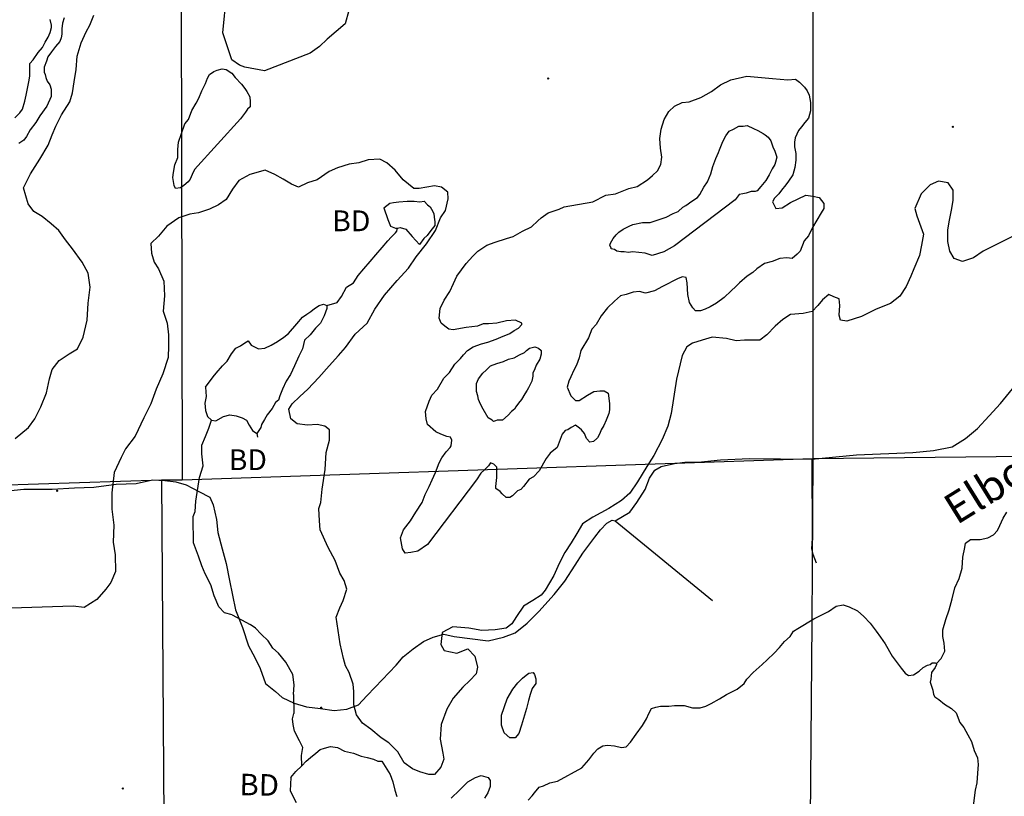
# Model space of a CAD drawing. Extents: x 517891 to 528237, y 5121422 to 5133439.
# Drawn here: x 520526 to 521945, y 5126269 to 5127389 of the extents above; entities that cross this region are included whole.
import ezdxf

# ---------------------------------------------------------------- set-up
doc = ezdxf.new("R2010")
doc.units = 0
doc.header["$PDMODE"] = 35
doc.header["$PDSIZE"] = -1
for name, color, linetype in [('1ANNO', 7, 'CONTINUOUS'), ('ACCESSWAY_CENTRE', 7, 'CONTINUOUS'), ('BDRY_TWP', 7, 'CONTINUOUS'), ('BDRY_TWP_LOT_UNS', 7, 'CONTINUOUS'), ('BEAVER_DAM', 7, 'CONTINUOUS'), ('CONTOUR_LAND', 7, 'CONTINUOUS'), ('MARSH', 7, 'CONTINUOUS'), ('RIVER_STREAM_INT', 7, 'CONTINUOUS'), ('RIVER_STREAM_SIN', 7, 'CONTINUOUS'), ('ROAD_CENTRELINE', 7, 'CONTINUOUS'), ('SHORELINE', 7, 'CONTINUOUS'), ('SPOT_HEIGHT', 7, 'CONTINUOUS'), ('VIRTUAL_SEGMENT_', 7, 'CONTINUOUS')]:
    doc.layers.add(name, color=color, linetype=linetype)

msp = doc.modelspace()

# ---------------------------------------------------------------- linework, layer by layer
at = {"layer": 'ACCESSWAY_CENTRE', "color": 1}
msp.add_line((521384.4, 5126666), (521524.9, 5126551.5), dxfattribs=at)
msp.add_lwpolyline([(521668.1, 5126755), (521668.5, 5126640.6), (521667.4, 5126625.7), (521669.3, 5126618.3), (521674.3, 5126605.6)], dxfattribs=at)
at = {"layer": 'BDRY_TWP', "color": 4, "linetype": 'CONTINUOUS'}
for p, q in [((521670.1, 5128451.8), (521669.2, 5126756.1)), ((521669.2, 5126756.1), (522471.7, 5126764.4)), ((520760.4, 5126725.5), (521669.2, 5126756.1)), ((521669.2, 5126756.1), (521667.8, 5126519.7)), ((519994.8, 5126701.3), (520730.4, 5126725.5)), ((520730.4, 5126725.5), (520760.4, 5126725.5))]:
    msp.add_line(p, q, dxfattribs=at)
at = {"layer": 'BDRY_TWP_LOT_UNS', "color": 2}
for p, q in [((520756.4, 5128439.3), (520760.4, 5126725.5)), ((520730.4, 5126725.5), (520739.7, 5125417.3))]:
    msp.add_line(p, q, dxfattribs=at)
at = {"layer": 'BEAVER_DAM', "color": 2, "linetype": 'CONTINUOUS'}
msp.add_line((520867.8, 5126792.3), (520868.8, 5126787), dxfattribs=at)
msp.add_line((520867.8, 5126792.3), (520868.8, 5126787), dxfattribs=at)
for points in [[(521050.9, 5127117.6), (521056.8, 5127100.7), (521060.7, 5127091.1), (521067.7, 5127088), (521070.7, 5127088)], [(521050.9, 5127117.6), (521056.8, 5127100.7), (521060.7, 5127091.1), (521067.7, 5127088), (521070.7, 5127088)], [(521070.7, 5127088), (521074.7, 5127089), (521082.7, 5127086.9), (521091.7, 5127076.3), (521102.6, 5127064.6)], [(521070.7, 5127088), (521074.7, 5127089), (521082.7, 5127086.9), (521091.7, 5127076.3), (521102.6, 5127064.6)], [(520794.2, 5126859.1), (520795.1, 5126845.3), (520793.1, 5126835.7), (520794, 5126825.1), (520796.9, 5126816.7), (520802.9, 5126811.4)], [(520794.2, 5126859.1), (520795.1, 5126845.3), (520793.1, 5126835.7), (520794, 5126825.1), (520796.9, 5126816.7), (520802.9, 5126811.4)], [(520802.9, 5126811.4), (520808.9, 5126810.3), (520820, 5126816.7), (520829, 5126818.8), (520838, 5126817.7), (520847, 5126814.5), (520852.9, 5126811.4), (520856.9, 5126803.9), (520861.9, 5126796.5), (520867.8, 5126792.3)], [(520802.9, 5126811.4), (520808.9, 5126810.3), (520820, 5126816.7), (520829, 5126818.8), (520838, 5126817.7), (520847, 5126814.5), (520852.9, 5126811.4), (520856.9, 5126803.9), (520861.9, 5126796.5), (520867.8, 5126792.3)], [(520917, 5126296.2), (520915.9, 5126277.1), (520924.8, 5126260.1)], [(520917, 5126296.2), (520915.9, 5126277.1), (520924.8, 5126260.1)]]:
    msp.add_lwpolyline(points, dxfattribs=at)
at = {"layer": 'CONTOUR_LAND', "color": 7, "linetype": 'CONTINUOUS'}
for points in [[(521000.5, 5127401.7), (520995.4, 5127382.6), (520969.2, 5127360.4), (520958.2, 5127349.8), (520945.1, 5127340.2), (520878.9, 5127314.8), (520850.9, 5127320.1), (520842.9, 5127323.3), (520832, 5127330.7), (520819.2, 5127369.9), (520824.5, 5127424)], [(520519.6, 5126784.9), (520538.7, 5126800.8), (520547.8, 5126813.5), (520556.9, 5126830.5), (520565, 5126850.6), (520569.1, 5126870.8), (520573.2, 5126884.5), (520583.3, 5126897.3), (520597.3, 5126906.8), (520609.4, 5126914.2), (520617.5, 5126931.2), (520623.6, 5126955.6), (520624.8, 5126979.9), (520627.9, 5127003.2), (520625, 5127023.4), (520616.1, 5127039.3), (520602.2, 5127058.4), (520592.3, 5127071.1), (520582.4, 5127084.9), (520571.4, 5127094.4), (520558.5, 5127105), (520546.5, 5127112.4), (520538.6, 5127123), (520531.7, 5127146.4), (520535.8, 5127154.8), (520541.8, 5127166.5), (520555, 5127187.7), (520567.1, 5127207.8), (520573.2, 5127222.7), (520578.3, 5127235.4), (520586.4, 5127251.3), (520598.5, 5127270.4), (520602.5, 5127283.1), (520604.6, 5127299), (520607.8, 5127317), (520608.9, 5127336.1), (520615, 5127355.1), (520622.1, 5127371), (520627.1, 5127380.6), (520633.2, 5127395.4)], [(520750.8, 5127145.3), (520748.9, 5127149.5), (520746.9, 5127161.2), (520748, 5127168.6), (520750, 5127179.2), (520754.1, 5127189.8), (520754.2, 5127201.4), (520755.2, 5127212), (520759.3, 5127224.7), (520764.4, 5127238.5), (520769.4, 5127244.9), (520774.5, 5127257.6), (520780.6, 5127268.2), (520784.6, 5127275.6), (520788.7, 5127286.2), (520793.8, 5127296.8), (520796.8, 5127304.2), (520799.8, 5127309.5), (520805.9, 5127313.8), (520810.9, 5127315.9), (520817.9, 5127318), (520823.9, 5127316.9), (520831.9, 5127311.6), (520836.8, 5127305.3), (520845.8, 5127295.7), (520850.7, 5127289.4), (520853.7, 5127285.1), (520857.7, 5127277.7), (520858.6, 5127270.3), (520858.6, 5127262.9), (520854.6, 5127259.7), (520851.5, 5127255.5), (520844.5, 5127245.9), (520778, 5127172.8), (520775, 5127165.4), (520771.9, 5127159), (520768.9, 5127154.8), (520762.9, 5127149.5), (520757.8, 5127146.3), (520750.8, 5127145.3)], [(521082, 5126619.5), (521078, 5126625.8), (521075.1, 5126641.7), (521079.2, 5126653.4), (521089.3, 5126666.1), (521097.3, 5126678.8), (521106.4, 5126692.6), (521110.5, 5126704.3), (521116.6, 5126715.9), (521120.6, 5126725.4), (521125.7, 5126736), (521130.8, 5126749.8), (521134.8, 5126757.2), (521140.9, 5126765.7), (521146.9, 5126772.1), (521147.9, 5126774.2), (521149, 5126782.7), (521147, 5126786.9), (521142, 5126788), (521133, 5126791.2), (521126, 5126794.3), (521114.1, 5126804.9), (521112.1, 5126813.4), (521111.2, 5126824), (521116.3, 5126838.9), (521120.3, 5126847.3), (521128.4, 5126855.8), (521137.5, 5126871.7), (521145.5, 5126880.2), (521153.6, 5126891.9), (521161.7, 5126900.3), (521165.7, 5126905.6), (521171.7, 5126912), (521179.8, 5126917.3), (521191.8, 5126921.5), (521200.8, 5126923.7), (521212.9, 5126927.9), (521219.9, 5126931.1), (521232.9, 5126936.4), (521239, 5126940.6), (521245, 5126943.8), (521250, 5126949.1), (521250, 5126951.2), (521241, 5126955.4), (521228, 5126954.4), (521214, 5126951.2), (521202, 5126950.2), (521194, 5126950.2), (521186, 5126947), (521169.9, 5126944.9), (521150.9, 5126941.7), (521144.9, 5126942.7), (521138.9, 5126947), (521133.9, 5126951.2), (521131, 5126958.6), (521132.1, 5126972.4), (521138.1, 5126984.1), (521146.2, 5126996.8), (521151.3, 5127008.5), (521156.4, 5127019.1), (521169.5, 5127037.1), (521179.5, 5127047.7), (521186.6, 5127055.1), (521199.6, 5127063.6), (521211.7, 5127067.8), (521227.7, 5127073.1), (521237.7, 5127076.3), (521250.8, 5127083.7), (521263.8, 5127090.1), (521272.9, 5127098.5), (521277.9, 5127102.8), (521288, 5127110.2), (521304, 5127115.5), (521311, 5127118.7), (521352.1, 5127126.1), (521371.2, 5127135.6), (521385.2, 5127137.7), (521404.3, 5127145.1), (521416.3, 5127148.3), (521431.3, 5127157.9), (521438.4, 5127164.2), (521445.4, 5127170.6), (521450.5, 5127180.1), (521451.6, 5127190.7), (521449.6, 5127203.4), (521448.7, 5127217.2), (521450.8, 5127231), (521454.9, 5127244.8), (521461.9, 5127256.4), (521470, 5127263.8), (521481, 5127269.1), (521491, 5127270.2), (521508.1, 5127276.6), (521523.2, 5127285), (521536.2, 5127294.6), (521551.3, 5127302), (521574.3, 5127307.3), (521611.3, 5127304.1), (521633.3, 5127302), (521644.3, 5127303), (521650.3, 5127298.8), (521657.3, 5127291.4), (521661.2, 5127286.1), (521664.2, 5127279.7), (521666.2, 5127269.1), (521666.1, 5127257.4), (521663, 5127246.8), (521658, 5127240.5), (521652.9, 5127234.1), (521648.9, 5127228.8), (521643.8, 5127218.2), (521642.8, 5127211.9), (521642.8, 5127205.5), (521644.7, 5127196), (521644.7, 5127186.4), (521643.6, 5127175.8), (521640.5, 5127165.2), (521634.5, 5127155.7), (521630.4, 5127150.4), (521624.4, 5127143), (521620.4, 5127137.7), (521614.3, 5127131.3), (521611.3, 5127126), (521616.2, 5127116.5), (521625.2, 5127117.5), (521637.3, 5127125), (521648.3, 5127130.3), (521659.4, 5127135.6), (521669.4, 5127134.5), (521678.4, 5127132.4), (521685.3, 5127123.9), (521685.3, 5127116.5), (521681.2, 5127110.1), (521675.2, 5127099.5), (521669.1, 5127088.9), (521663, 5127077.3), (521657, 5127069.8), (521650.9, 5127055), (521646.9, 5127050.8), (521639.8, 5127044.4), (521631.8, 5127045.5), (521621.8, 5127044.4), (521610.8, 5127040.2), (521599.7, 5127037), (521588.7, 5127029.6), (521582.7, 5127024.3), (521574.6, 5127019), (521563.6, 5127009.4), (521558.5, 5127004.1), (521551.5, 5126997.8), (521541.4, 5126988.2), (521530.4, 5126979.8), (521521.3, 5126974.5), (521514.3, 5126971.3), (521507.3, 5126969.2), (521500.3, 5126969.2), (521496.3, 5126973.4), (521491.4, 5126980.8), (521489.4, 5126992.5), (521488.5, 5127009.5), (521486.6, 5127016.9), (521481.6, 5127017.9), (521475.5, 5127015.8), (521452.5, 5127004.2), (521441.4, 5126997.8), (521428.4, 5126994.6), (521419.4, 5126996.7), (521410.4, 5126995.7), (521400.4, 5126992.5), (521392.3, 5126990.4), (521383.3, 5126983), (521373.2, 5126973.4), (521364.2, 5126961.8), (521357.1, 5126949.1), (521351, 5126942.7), (521346, 5126930), (521334.8, 5126912), (521332.8, 5126901.4), (521328.7, 5126890.8), (521324.7, 5126883.4), (521320.6, 5126873.8), (521317.6, 5126867.5), (521315.5, 5126859), (521320.5, 5126846.3), (521327.4, 5126839.9), (521332.4, 5126839.9), (521344.5, 5126847.3), (521353.5, 5126852.6), (521362.5, 5126853.7), (521368.5, 5126853.7), (521374.5, 5126850.5), (521376.4, 5126835.6), (521376.4, 5126826.1), (521375.3, 5126820.8), (521371.3, 5126811.3), (521368.2, 5126803.8), (521364.2, 5126797.5), (521362.2, 5126792.2), (521359.1, 5126785.8), (521358.1, 5126784.8), (521353.1, 5126780.5), (521348.1, 5126779.5), (521343.1, 5126784.8), (521340.1, 5126792.2), (521336.2, 5126797.5), (521333.2, 5126799.6), (521329.2, 5126802.8), (521327.2, 5126803.9), (521321.2, 5126800.7), (521316.2, 5126797.5), (521312.2, 5126796.4), (521308.1, 5126791.1), (521305.1, 5126783.7), (521301, 5126772.1), (521291, 5126763.6), (521284.9, 5126756.2), (521274.8, 5126738.1), (521266.7, 5126729.7), (521260.7, 5126726.5), (521252.6, 5126715.9), (521248.6, 5126711.6), (521243.6, 5126709.5), (521236.6, 5126702.1), (521232.5, 5126700), (521227.5, 5126700), (521221.6, 5126705.3), (521218.6, 5126708.5), (521212.6, 5126712.7), (521212.6, 5126715.9), (521213.7, 5126728.6), (521213.7, 5126733.9), (521213.8, 5126743.5), (521209.8, 5126747.7), (521204.8, 5126749.8), (521201.8, 5126745.6), (521196.8, 5126740.3), (521190.7, 5126735), (521184.7, 5126725.4), (521114.1, 5126632.2), (521100, 5126622.6), (521090, 5126620.5), (521082, 5126619.5)], [(521437.7, 5127048.7), (521427.7, 5127051.9), (521418.7, 5127052.9), (521409.7, 5127054), (521403.7, 5127052.9), (521397.7, 5127054), (521392.7, 5127054), (521386.7, 5127055.1), (521383.7, 5127057.2), (521378.7, 5127058.2), (521378.7, 5127059.3), (521376.8, 5127063.5), (521377.8, 5127066.7), (521381.8, 5127073.1), (521385.9, 5127078.4), (521389.9, 5127082.6), (521395.9, 5127086.8), (521404.9, 5127091.1), (521410, 5127093.2), (521424, 5127096.4), (521435, 5127096.4), (521451, 5127101.7), (521458, 5127103.8), (521468.1, 5127109.1), (521475.1, 5127112.3), (521482.2, 5127118.6), (521486.2, 5127120.8), (521495.2, 5127127.1), (521503.2, 5127132.4), (521506.3, 5127136.6), (521512.3, 5127147.2), (521517.4, 5127154.7), (521522.5, 5127166.3), (521525.5, 5127176.9), (521529.6, 5127188.6), (521533.6, 5127197.1), (521534.7, 5127201.3), (521539.7, 5127213), (521543.8, 5127221.4), (521548.8, 5127227.8), (521554.9, 5127231), (521562.9, 5127235.2), (521568.9, 5127235.2), (521574.9, 5127236.3), (521583.9, 5127232), (521589.9, 5127228.8), (521597.8, 5127224.6), (521600.8, 5127222.5), (521604.8, 5127219.3), (521608.8, 5127214), (521611.7, 5127205.5), (521614.7, 5127199.2), (521617.7, 5127190.7), (521615.6, 5127183.3), (521614.6, 5127180.1), (521610.6, 5127173.7), (521606.5, 5127165.2), (521601.5, 5127156.8), (521594.4, 5127148.3), (521589.4, 5127141.9), (521586.3, 5127140.9), (521580.3, 5127140.9), (521573.3, 5127138.8), (521568.3, 5127137.7), (521563.3, 5127136.6), (521557.3, 5127129.2), (521469.8, 5127062.5), (521454.8, 5127054), (521437.7, 5127048.7)], [(520985.6, 5126904.6), (520995.7, 5126916.3), (521009.8, 5126935.3), (521026.9, 5126951.2), (521038, 5126971.4), (521052.1, 5126991.5), (521070.3, 5127012.7), (521086.4, 5127030.7), (521097.5, 5127046.6), (521112.6, 5127065.7), (521125.7, 5127084.8), (521132.8, 5127102.8), (521139.9, 5127113.4), (521144, 5127130.3), (521143.1, 5127139.9), (521134.1, 5127147.3), (521124.1, 5127149.4), (521113.1, 5127147.3), (521102.1, 5127145.2), (521094.1, 5127145.2), (521079.1, 5127157.9), (521067.2, 5127171.7), (521055.3, 5127182.3), (521045.3, 5127187.6), (521028.3, 5127186.5), (521015.2, 5127182.3), (521001.2, 5127180.2), (520984.2, 5127174.9), (520972.1, 5127169.6), (520955, 5127157.9), (520941, 5127153.7), (520928, 5127147.3), (520918, 5127151.6), (520906, 5127159), (520894, 5127165.4), (520880.1, 5127171.7), (520858, 5127165.4), (520842, 5127156.9), (520832.9, 5127144.2), (520823.8, 5127129.3), (520812.7, 5127121.9), (520799.7, 5127115.6), (520783.7, 5127110.3), (520771.6, 5127108.2), (520755.6, 5127102.9), (520738.5, 5127091.2), (520726.4, 5127076.4), (520715.3, 5127065.8), (520716.3, 5127052), (520720.2, 5127039.3), (520726.1, 5127029.7), (520734, 5127011.7), (520734.9, 5126990.5), (520732.8, 5126968.3), (520738.7, 5126951.3), (520740.6, 5126934.3), (520740.5, 5126918.4), (520740.4, 5126901.5), (520732.3, 5126878.2), (520723.1, 5126855.9), (520715, 5126834.7), (520704.9, 5126814.6), (520692.7, 5126788.1), (520678.6, 5126770), (520672.5, 5126757.3), (520662.4, 5126736.1), (520659.2, 5126706.5), (520659.1, 5126683.1), (520661.9, 5126659.8), (520660.8, 5126635.4), (520663.7, 5126617.4), (520664.5, 5126593), (520657.5, 5126577.1), (520650.4, 5126567.6), (520637.3, 5126552.8), (520619.2, 5126541.1), (520603.2, 5126543.2), (520514.1, 5126540.1)], [(521957.2, 5127076.2), (521915.1, 5127055), (521901, 5127045.4), (521885, 5127040.1), (521873, 5127044.4), (521867, 5127055), (521864.1, 5127068.7), (521864.2, 5127085.7), (521866.3, 5127099.5), (521869.4, 5127114.3), (521871.5, 5127128.1), (521871.5, 5127142.9), (521864.6, 5127153.5), (521850.6, 5127155.7), (521838.6, 5127150.4), (521825.5, 5127137.6), (521816.4, 5127116.5), (521819.3, 5127105.9), (521829.1, 5127079.4), (521826, 5127063.5), (521823, 5127048.6), (521814.8, 5127029.5), (521810.8, 5127018.9), (521803.7, 5127004.1), (521794.6, 5126990.3), (521781.5, 5126979.7), (521760.5, 5126971.3), (521739.4, 5126960.7), (521718.3, 5126954.3), (521709.3, 5126955.4), (521707.4, 5126962.8), (521708.5, 5126976.6), (521707.5, 5126986.1), (521699.5, 5126989.3), (521692.5, 5126992.5), (521683.5, 5126985), (521676.4, 5126976.6), (521668.4, 5126968.1), (521655.4, 5126964.9), (521637.3, 5126963.9), (521626.3, 5126956.4), (521615.2, 5126946.9), (521603.2, 5126934.2), (521593.1, 5126926.8), (521584.1, 5126926.8), (521571.1, 5126926.8), (521559.1, 5126925.7), (521545.1, 5126928.9), (521524.1, 5126931), (521510, 5126926.8), (521496, 5126922.5), (521488, 5126917.2), (521480.9, 5126904.5), (521472.7, 5126870.6), (521465.4, 5126820.8), (521460.3, 5126802.8), (521452.2, 5126783.7), (521440, 5126760.4), (521429.9, 5126744.5), (521416.8, 5126722.2), (521405.7, 5126706.3), (521393.6, 5126695.7), (521375.5, 5126684.1), (521352.5, 5126671.3), (521337.4, 5126661.8), (521329.3, 5126648), (521321.2, 5126634.3), (521312.1, 5126620.5), (521304, 5126604.6), (521295.9, 5126587.6), (521283.8, 5126566.4), (521277.7, 5126559), (521265.7, 5126551.6), (521252.6, 5126543.1), (521242.5, 5126528.3), (521235.5, 5126517.7), (521227.4, 5126511.3), (521211.4, 5126509.2), (521192.4, 5126508.1), (521173.4, 5126511.3), (521150.4, 5126513.4), (521135.3, 5126505), (521133.2, 5126488), (521138.2, 5126479.5), (521156.2, 5126475.3), (521172.2, 5126481.6), (521182.2, 5126471), (521186.1, 5126455.1), (521184, 5126445.6), (521175, 5126436.1), (521164.9, 5126426.5), (521150.8, 5126410.6), (521141.7, 5126394.7), (521133.6, 5126372.5), (521132.4, 5126351.3), (521136.3, 5126331.1), (521137.3, 5126322.6), (521133.2, 5126311), (521124.1, 5126300.4), (521116.1, 5126300.4), (521103.1, 5126304.6), (521092.2, 5126308.9), (521080.2, 5126317.3), (521071.3, 5126333.2), (521058.4, 5126346), (521047.4, 5126353.4), (521032.5, 5126366.1), (521020.5, 5126374.6), (521011.6, 5126386.3), (521007.6, 5126401.1), (521007.8, 5126420.2), (521006.8, 5126430.8), (521000.9, 5126447.7), (520996, 5126457.3), (520993, 5126467.9), (520988.1, 5126489.1), (520985.3, 5126508.2), (520982.4, 5126527.3), (520987.5, 5126541), (520992.5, 5126551.6), (520997.6, 5126567.5), (520993.7, 5126580.3), (520987.7, 5126590.9), (520980.8, 5126608.9), (520971, 5126628), (520959.1, 5126653.4), (520958.2, 5126666.1), (520957.3, 5126684.1), (520960.3, 5126692.6), (520962.4, 5126711.7), (520966.6, 5126740.3), (520967.7, 5126764.7), (520972.9, 5126782.7), (520972.9, 5126797.6), (520966, 5126802.9), (520955, 5126805), (520941, 5126803.9), (520926, 5126806), (520917, 5126813.5), (520914.1, 5126827.2), (520919.1, 5126834.7), (520930.2, 5126845.3), (520941.3, 5126855.9), (520957.4, 5126872.8), (520972.5, 5126889.8), (520985.6, 5126904.6)], [(521209.2, 5126809.2), (521207.2, 5126811.3), (521201.2, 5126814.5), (521194.3, 5126827.2), (521190.3, 5126834.6), (521187.3, 5126841), (521186.4, 5126846.3), (521184.4, 5126852.6), (521184.4, 5126859), (521184.5, 5126864.3), (521187.5, 5126870.7), (521193.6, 5126879.1), (521198.6, 5126883.4), (521204.6, 5126889.7), (521213.7, 5126892.9), (521223.7, 5126896.1), (521230.7, 5126899.3), (521238.7, 5126901.4), (521246.8, 5126905.6), (521253.8, 5126908.8), (521256.8, 5126912), (521260.8, 5126915.2), (521264.8, 5126916.2), (521268.8, 5126917.3), (521273.8, 5126915.2), (521277.8, 5126912), (521277.8, 5126906.7), (521275.7, 5126899.3), (521270.7, 5126890.8), (521268.7, 5126885.5), (521265.6, 5126879.1), (521265.6, 5126874.9), (521264.5, 5126867.5), (521259.5, 5126857.9), (521257.5, 5126854.7), (521254.4, 5126849.4), (521249.4, 5126841), (521245.3, 5126835.7), (521241.3, 5126830.4), (521239.3, 5126827.2), (521235.3, 5126824), (521230.2, 5126818.7), (521222.2, 5126811.3), (521214.2, 5126811.3), (521212.2, 5126810.2), (521209.2, 5126809.2)], [(521240.5, 5126353.4), (521232.5, 5126353.4), (521224.5, 5126360.8), (521220.6, 5126371.4), (521220.7, 5126386.2), (521228.8, 5126409.5), (521236.9, 5126423.3), (521244, 5126432.9), (521251, 5126439.2), (521256.1, 5126443.5), (521260.1, 5126446.6), (521266.1, 5126447.7), (521268.1, 5126444.5), (521270, 5126438.2), (521270, 5126431.8), (521264.9, 5126424.4), (521261.9, 5126415.9), (521259.8, 5126407.4), (521256.8, 5126395.8), (521249.6, 5126371.4), (521245.6, 5126359.7), (521240.5, 5126353.4)]]:
    msp.add_lwpolyline(points, dxfattribs=at)
at = {"layer": 'MARSH', "color": 3}
msp.add_lwpolyline([(521147.9, 5126266.5), (521160, 5126278.1), (521172.1, 5126289.8), (521183.1, 5126296.1), (521191.2, 5126299.3), (521201.2, 5126296.1), (521204.1, 5126291.9), (521204.1, 5126283.4), (521201, 5126273.9), (521196, 5126266.4)], dxfattribs=at)
at = {"layer": 'RIVER_STREAM_INT', "color": 5}
for points in [[(520785.4, 5126728.7), (520790.5, 5126745.6), (520788.6, 5126762.6), (520788.7, 5126775.3), (520793.8, 5126788), (520798.8, 5126799.7), (520802.9, 5126811.4)], [(520785.4, 5126728.7), (520790.5, 5126745.6), (520788.6, 5126762.6), (520788.7, 5126775.3), (520793.8, 5126788), (520798.8, 5126799.7), (520802.9, 5126811.4)], [(520832.3, 5126530.5), (520821.3, 5126533.6), (520813.3, 5126542.1), (520806.4, 5126558), (520801.5, 5126573.9), (520793.6, 5126589.8), (520788.7, 5126601.5), (520783.8, 5126615.3), (520776.9, 5126634.3), (520776.9, 5126646), (520776, 5126658.7), (520776.1, 5126672.5), (520779.1, 5126679.9), (520780.2, 5126694.8)], [(520832.3, 5126530.5), (520821.3, 5126533.6), (520813.3, 5126542.1), (520806.4, 5126558), (520801.5, 5126573.9), (520793.6, 5126589.8), (520788.7, 5126601.5), (520783.8, 5126615.3), (520776.9, 5126634.3), (520776.9, 5126646), (520776, 5126658.7), (520776.1, 5126672.5), (520779.1, 5126679.9), (520780.2, 5126694.8)], [(520920.7, 5126416), (520921.8, 5126429.7), (520919.8, 5126444.6), (520909.9, 5126462.6), (520899, 5126475.3), (520891, 5126482.7), (520884.1, 5126493.3), (520874.2, 5126502.9), (520866.2, 5126511.4), (520858.2, 5126516.7)], [(520920.7, 5126416), (520921.8, 5126429.7), (520919.8, 5126444.6), (520909.9, 5126462.6), (520899, 5126475.3), (520891, 5126482.7), (520884.1, 5126493.3), (520874.2, 5126502.9), (520866.2, 5126511.4), (520858.2, 5126516.7)], [(520933.1, 5126313.1), (520932.2, 5126328), (520934.2, 5126339.6), (520929.3, 5126349.2), (520922.4, 5126363), (520920.4, 5126372.5), (520919.5, 5126381), (520921.5, 5126388.4)], [(520933.1, 5126313.1), (520932.2, 5126328), (520934.2, 5126339.6), (520929.3, 5126349.2), (520922.4, 5126363), (520920.4, 5126372.5), (520919.5, 5126381), (520921.5, 5126388.4)]]:
    msp.add_lwpolyline(points, dxfattribs=at)
at = {"layer": 'RIVER_STREAM_SIN', "color": 5, "linetype": 'CONTINUOUS'}
for points in [[(520969, 5126976.7), (520984, 5126980.9), (520990.1, 5126989.4), (520997.2, 5127003.2), (521007.2, 5127009.5), (521014.3, 5127020.1), (521022.3, 5127029.7), (521031.4, 5127040.3), (521039.5, 5127049.8), (521048.5, 5127060.4), (521056.6, 5127069.9), (521061.6, 5127075.2), (521067.7, 5127081.6), (521069.7, 5127083.7), (521070.7, 5127088)], [(520969, 5126976.7), (520984, 5126980.9), (520990.1, 5126989.4), (520997.2, 5127003.2), (521007.2, 5127009.5), (521014.3, 5127020.1), (521022.3, 5127029.7), (521031.4, 5127040.3), (521039.5, 5127049.8), (521048.5, 5127060.4), (521056.6, 5127069.9), (521061.6, 5127075.2), (521067.7, 5127081.6), (521069.7, 5127083.7), (521070.7, 5127088)], [(521847.5, 5126460.3), (521854.6, 5126467.7), (521859.6, 5126478.3), (521858.7, 5126490), (521856.8, 5126499.5), (521856.8, 5126509.1), (521860.9, 5126523.9), (521866, 5126537.7), (521870.1, 5126553.6), (521874.2, 5126569.5), (521880.3, 5126583.3), (521884.4, 5126598.1), (521885.5, 5126614), (521888.5, 5126627.8), (521889.6, 5126634.2), (521896.6, 5126639.5), (521910.6, 5126639.5), (521921.6, 5126641.6), (521929.7, 5126645.8), (521935.7, 5126652.2), (521938.8, 5126659.6), (521943.8, 5126670.2), (521948.9, 5126678.7)], [(521847.5, 5126460.3), (521854.6, 5126467.7), (521859.6, 5126478.3), (521858.7, 5126490), (521856.8, 5126499.5), (521856.8, 5126509.1), (521860.9, 5126523.9), (521866, 5126537.7), (521870.1, 5126553.6), (521874.2, 5126569.5), (521880.3, 5126583.3), (521884.4, 5126598.1), (521885.5, 5126614), (521888.5, 5126627.8), (521889.6, 5126634.2), (521896.6, 5126639.5), (521910.6, 5126639.5), (521921.6, 5126641.6), (521929.7, 5126645.8), (521935.7, 5126652.2), (521938.8, 5126659.6), (521943.8, 5126670.2), (521948.9, 5126678.7)]]:
    msp.add_lwpolyline(points, dxfattribs=at)
at = {"layer": 'ROAD_CENTRELINE', "color": 1, "linetype": 'CONTINUOUS'}
for points in [[(521668.1, 5126755), (521732.2, 5126761.4), (521813.3, 5126764.5), (521843.3, 5126767.7), (521870.4, 5126773), (521889.5, 5126784.7), (521906.6, 5126799.5), (521923.7, 5126817.5), (521939.8, 5126835.5), (521998.2, 5126906.6)], [(521384.4, 5126666), (521405.5, 5126678.8), (521415.6, 5126692.5), (521427.7, 5126711.6), (521433.8, 5126727.5), (521441.9, 5126739.2), (521450.9, 5126744.5), (521470, 5126748.7), (521485, 5126750.8), (521504, 5126750.8), (521536.1, 5126754), (521578.1, 5126756.1), (521668.1, 5126755)], [(520480.1, 5126706.5), (520532.2, 5126711.8), (520573.2, 5126711.8), (520605.2, 5126713.9), (520633.2, 5126714.9), (520665.3, 5126719.2), (520694.3, 5126720.2), (520717.4, 5126725.5), (520735.4, 5126724.5), (520751.4, 5126722.3), (520766.3, 5126718.1), (520784.3, 5126708.5), (520800.3, 5126700.1), (520805.2, 5126689.5), (520810.1, 5126668.3), (520812, 5126649.2), (520817.8, 5126625.9), (520823.7, 5126604.7), (520828.6, 5126580.3), (520837.3, 5126537.9), (520847.2, 5126512.4), (520856, 5126485.9), (520865, 5126469), (520872.9, 5126453.1), (520880.7, 5126431.9), (520894.7, 5126420.2), (520904.6, 5126411.7), (520921.6, 5126403.2), (520939.6, 5126397.9), (520959.6, 5126395.8), (520979.6, 5126392.6), (520997.6, 5126394.7), (521014.6, 5126401.1), (521026.7, 5126413.8), (521038.8, 5126426.5), (521069, 5126458.3), (521079.1, 5126470), (521093.2, 5126481.7), (521108.2, 5126492.2), (521122.3, 5126498.6), (521137.3, 5126502.8), (521152.3, 5126499.7), (521201.3, 5126493.3), (521223.4, 5126498.6), (521240.4, 5126504.9), (521257.5, 5126518.7), (521274.6, 5126535.7), (521296.8, 5126560.1), (521311.9, 5126579.1), (521327, 5126602.5), (521338.1, 5126619.4), (521355.3, 5126642.7), (521363.4, 5126653.3), (521372.4, 5126662.9), (521380.4, 5126667.1), (521384.4, 5126666)]]:
    msp.add_lwpolyline(points, dxfattribs=at)
at = {"layer": 'SHORELINE', "color": 5, "linetype": 'CONTINUOUS'}
for points in [[(520519.3, 5127247), (520526.3, 5127254.5), (520530.4, 5127259.8), (520533.4, 5127271.4), (520535.5, 5127279.9), (520537.5, 5127289.4), (520539.6, 5127299), (520540.7, 5127307.5), (520540.7, 5127315.9), (520540.7, 5127318.1), (520540.8, 5127325.5), (520545.8, 5127330.8), (520552.9, 5127341.4), (520558.9, 5127348.8), (520563, 5127356.2), (520567, 5127363.6), (520570, 5127370), (520572.1, 5127377.4), (520572.1, 5127380.6), (520570.1, 5127389.1)], [(520590.2, 5127391.2), (520588.1, 5127383.8), (520587.1, 5127375.3), (520587, 5127367.9), (520586, 5127362.6), (520584, 5127357.3), (520577.9, 5127349.8), (520571.9, 5127342.4), (520566.8, 5127335), (520564.8, 5127328.7), (520561.7, 5127320.2), (520561.7, 5127312.8), (520562.7, 5127309.6), (520563.7, 5127305.3), (520565.6, 5127300), (520569.6, 5127294.7), (520571.6, 5127288.4), (520571.5, 5127277.8), (520565.4, 5127264), (520555.3, 5127250.2), (520549.3, 5127240.7), (520541.2, 5127230.1), (520536.1, 5127220.5), (520532.1, 5127215.2), (520525.1, 5127210)], [(521050.9, 5127117.6), (521059.9, 5127124), (521064.9, 5127125.1), (521072.9, 5127126.1), (521084.9, 5127127.2), (521095, 5127127.2), (521103, 5127126.1), (521109, 5127127.2), (521113.9, 5127121.9), (521117.9, 5127118.7), (521119.9, 5127115.5), (521122.9, 5127109.2), (521123.8, 5127103.9), (521124.8, 5127097.5), (521124.8, 5127092.2), (521118.7, 5127084.8), (521113.7, 5127077.4), (521108.6, 5127073.1), (521102.6, 5127064.6)], [(520794.2, 5126859.1), (520805.3, 5126873.9), (520809.3, 5126879.2), (520818.4, 5126889.8), (520825.4, 5126896.2), (520831.5, 5126906.8), (520837.5, 5126915.2), (520844.6, 5126918.4), (520850.6, 5126922.7), (520855.6, 5126925.8), (520859.6, 5126919.5), (520863.6, 5126917.4), (520870.6, 5126914.2), (520879.6, 5126915.2), (520888.6, 5126919.5), (520897.6, 5126924.8), (520906.7, 5126931.1), (520913.7, 5126936.4), (520925.8, 5126950.2), (520933.9, 5126959.7), (520939.9, 5126964), (520945.9, 5126968.2), (520951, 5126972.5), (520958, 5126976.7), (520964, 5126978.8), (520969, 5126976.7)], [(520969, 5126976.7), (520969, 5126972.4), (520964.9, 5126961.9), (520959.8, 5126951.3), (520952.8, 5126943.8), (520944.7, 5126934.3), (520936.7, 5126926.9), (520933.6, 5126914.2), (520928.5, 5126903.6), (520922.5, 5126889.8), (520916.4, 5126877.1), (520910.3, 5126867.5), (520905.2, 5126855.9), (520901.2, 5126846.3), (520899.1, 5126840), (520895.1, 5126836.8), (520890.1, 5126828.3), (520883, 5126818.8), (520879, 5126812.4), (520874.9, 5126805), (520873.9, 5126800.8), (520867.8, 5126792.3)], [(521259, 5126263.3), (521265, 5126269.6), (521268.1, 5126273.9), (521275.1, 5126282.3), (521281.1, 5126284.4), (521290.2, 5126288.7), (521301.2, 5126290.8), (521336.3, 5126309.9), (521346.4, 5126321.5), (521353.5, 5126331.1), (521359.5, 5126337.4), (521366.5, 5126341.7), (521373.5, 5126342.7), (521383.5, 5126341.7), (521393.5, 5126339.6), (521400.5, 5126340.6), (521406.6, 5126347), (521414.7, 5126358.6), (521423.7, 5126371.3), (521429.8, 5126380.9), (521432.8, 5126388.3), (521436.9, 5126395.7), (521442.9, 5126397.8), (521449.9, 5126398.9), (521461.9, 5126398.9), (521469.9, 5126400), (521483.9, 5126400), (521495.9, 5126396.8), (521506.9, 5126396.8), (521515, 5126398.9), (521523, 5126403.1), (521535, 5126409.5), (521545.1, 5126415.8), (521560.1, 5126423.3), (521570.2, 5126431.7), (521574.2, 5126438.1), (521583.3, 5126447.6), (521596.4, 5126459.3), (521603.4, 5126465.7), (521613.5, 5126475.2), (521621.5, 5126483.7), (521628.6, 5126492.2), (521636.6, 5126499.6), (521641.7, 5126507), (521647.7, 5126511.2), (521670.8, 5126525), (521691.9, 5126535.6), (521702.9, 5126543), (521712.9, 5126545.1), (521721.9, 5126542), (521733.9, 5126536.7), (521742.9, 5126528.2), (521751.8, 5126518.6), (521760.7, 5126507), (521766.7, 5126498.5), (521773.7, 5126489), (521783.6, 5126470.9), (521789.5, 5126463.5), (521796.5, 5126454), (521802.4, 5126446.5), (521807.4, 5126443.4), (521814.4, 5126444.4), (521822.5, 5126449.7), (521828.5, 5126455), (521834.5, 5126458.2), (521838.5, 5126459.3), (521841.5, 5126461.4), (521845.5, 5126461.4), (521847.5, 5126460.3)], [(521847.5, 5126460.3), (521847.5, 5126459.3), (521845.5, 5126455), (521840.5, 5126447.6), (521839.4, 5126438.1), (521838.4, 5126433.8), (521842.3, 5126422.2), (521843.3, 5126415.8), (521845.3, 5126412.6), (521851.2, 5126408.4), (521859.2, 5126402), (521869.2, 5126395.7), (521876.1, 5126389.3), (521881.1, 5126375.5), (521887, 5126368.1), (521893, 5126357.5), (521897.9, 5126347.9), (521901.8, 5126335.2), (521906.8, 5126324.6), (521907.7, 5126315.1), (521906.6, 5126302.4), (521905.6, 5126288.6), (521903.5, 5126278), (521902.5, 5126270.6), (521900.4, 5126254.7)], [(520933.1, 5126313.1), (520939.1, 5126319.5), (520945.2, 5126324.8), (520953.2, 5126331.1), (520959.2, 5126336.4), (520965.3, 5126338.6), (520974.3, 5126340.7), (520984.3, 5126339.6), (520994.2, 5126334.3), (521007.2, 5126331.1), (521018.2, 5126326.9), (521027.2, 5126324.8), (521036.2, 5126322.7), (521042.2, 5126319.5), (521048.2, 5126319.5), (521053.2, 5126312.1), (521060.1, 5126300.4), (521064, 5126289.8), (521067, 5126278.1), (521069.9, 5126268.6)], [(520917, 5126296.2), (520924, 5126304.7), (520933.1, 5126313.1)]]:
    msp.add_lwpolyline(points, dxfattribs=at)
at = {"layer": 'SPOT_HEIGHT'}
for p in [(521288.1, 5127304.1, 231000), (521871.1, 5127234.1, 239000), (520580.2, 5126709.6, 232000), (520960.6, 5126396.9, 226000), (520674.7, 5126280.3, 225000)]:
    msp.add_point(p, dxfattribs=at)
at = {"layer": 'VIRTUAL_SEGMENT_', "color": 2, "linetype": 'CONTINUOUS'}
for p, q in [((520780.2, 5126694.8), (520785.4, 5126728.7)), ((520780.2, 5126694.8), (520785.4, 5126728.7)), ((520832.3, 5126530.5), (520858.2, 5126516.7)), ((520832.3, 5126530.5), (520858.2, 5126516.7)), ((520920.7, 5126416), (520921.5, 5126388.4)), ((520920.7, 5126416), (520921.5, 5126388.4))]:
    msp.add_line(p, q, dxfattribs=at)
at = {"layer": 'VIRTUAL_SEGMENT_', "color": 14, "linetype": 'CONTINUOUS'}
msp.add_line((521667.8, 5126519.7), (521663.9, 5126024.7), dxfattribs=at)

# ---------------------------------------------------------------- texts
at = {"layer": '1ANNO'}
for s, height, rotation, p in [('BD', 30.02, 359.9963, (520976.6, 5127083.7)), ('Elbow', 44.29, 31.8463, (521876.7, 5126659.6)), ('BD', 30, 359.9963, (520827.5, 5126739.3)), ('BD', 31, 358.9863, (520842.8, 5126270.7))]:
    msp.add_text(s, height=height, rotation=rotation, dxfattribs=at).set_placement(p)

doc.saveas('drawing.dxf')
